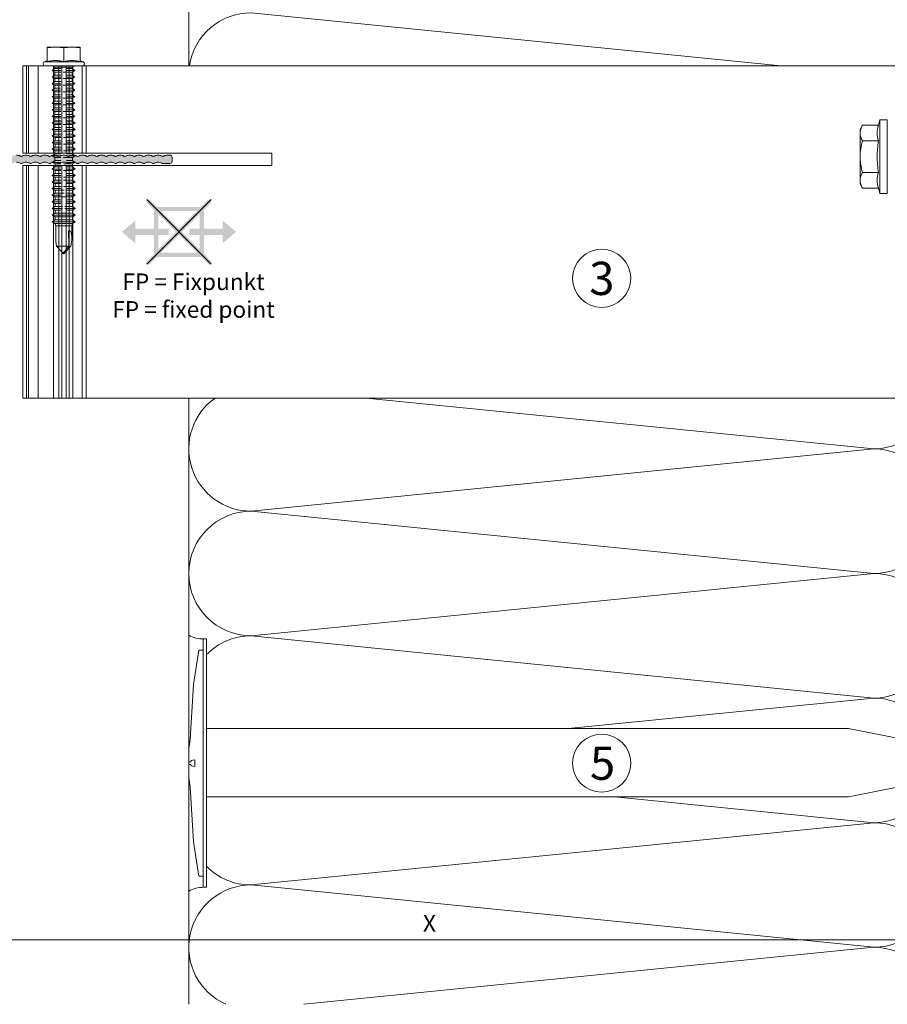
# Model space of a CAD drawing. Units: millimetres. Extents: x 1438 to 5345, y 1332 to 3989.
# Drawn here: x 1656 to 1865, y 1762 to 1999 of the extents above; entities that cross this region are included whole.
import ezdxf

# ---------------------------------------------------------------- set-up
doc = ezdxf.new("R2010")
doc.units = ezdxf.units.MM
doc.layers.add('70%', color=7, linetype='Continuous', transparency=0.7)
for name, color, linetype, lineweight in [('Bemaßung', 250, 'Continuous', 13), ('Fixpunkt', 1, 'Continuous', 13), ('Schmale Volllinie', 7, 'Continuous', 13), ('Schmale Volllinie_Grau', 252, 'Continuous', 13), ('Schmale Volllinie_Rot', 1, 'Continuous', 13), ('Text', 7, 'Continuous', 13)]:
    doc.layers.add(name, color=color, linetype=linetype, lineweight=lineweight)
doc.layers.add('Schraffur blau 80 %', color=5, linetype='Continuous', lineweight=13, transparency=0.65)
doc.styles.get("Standard").update_dxf_attribs({"font": 'arial.ttf'})
doc.dimstyles.new('100%', dxfattribs={"dimtxt": 4, "dimasz": 3, "dimexe": 3, "dimexo": 3, "dimgap": 2, "dimtad": 1, "dimdec": 0, "dimzin": 0, "dimdsep": 46, "dimtxsty": 'Standard', "dimblk": 'OBLIQUE', "dimcen": 0.09, "dimdle": 3, "dimclrd": 256, "dimclre": 256, "dimclrt": 256, "dimadec": 0, "dimazin": 0, "dimtfac": 1, "dimtdec": 0, "dimtofl": 0, "dimtmove": 0, "dimatfit": 3, "dimfxl": 3, "dimfxlon": 1, "dimtolj": 1, "dimtzin": 0, "dimlwd": -1, "dimlwe": -1, "dimarcsym": 0})

# ---------------------------------------------------------------- blocks, each defined once
blk = doc.blocks.new('Befestigung WD')
at = {"layer": 'Schmale Volllinie_Rot'}
for p, q in [((-155.41, -21.8), (-155.41, 37.99)), ((-155.41, 37.99), (-154.66, 37.99)), ((-154.65, -21.8), (-154.66, 37.99)), ((-156.47, 35.29), (-157.75, 27.06)), ((-156.47, 35.29), (-155.41, 35.29)), ((-157.75, 27.06), (-158.61, 13.81)), ((0, 16.4), (-154.65, 16.4)), ((21.09, 12.3), (0, 16.4)), ((-158.61, 13.81), (-158.91, 11.59)), ((-158.91, 4.6), (-158.91, 11.59)), ((-158.41, 8.43), (-158.91, 8.43)), ((-158.41, 7.76), (-158.91, 7.76)), ((-158.36, 8.64), (-158.41, 8.53)), ((-158.41, 8.53), (-158.41, 8.43)), ((-158.41, 7.66), (-158.41, 7.76)), ((-158.36, 7.55), (-158.41, 7.66)), ((-158.22, 8.73), (-158.36, 8.64)), ((-158.22, 7.46), (-158.36, 7.55)), ((-157.95, 8.79), (-158.22, 8.73)), ((-157.95, 7.4), (-158.22, 7.46)), ((-157.41, 8.91), (-157.95, 8.79)), ((-157.41, 7.28), (-157.95, 7.4)), ((-157.41, 7.28), (-157.41, 8.91)), ((-158.61, 2.38), (-158.91, 4.6)), ((-157.75, -10.87), (-158.61, 2.38)), ((21.09, 4.1), (0, 0)), ((0, 0), (-154.65, 0)), ((-156.47, -19.1), (-157.75, -10.87)), ((-156.47, -19.1), (-155.41, -19.1)), ((-155.41, -21.8), (-154.65, -21.8))]:
    blk.add_line(p, q, dxfattribs=at)
for centre, start, end in [((-155.53, 44.73), 239.8998, 271.0017), ((-155.53, -28.54), 88.9983, 120.1002)]:
    blk.add_arc(centre, 6.74, start, end, dxfattribs=at)
blk = doc.blocks.new('_Oblique')
at = {"color": 0, "linetype": 'ByBlock', "lineweight": -2}
blk.add_line((-0.5, -0.5), (0.5, 0.5), dxfattribs=at)
blk = doc.blocks.new('*D70')
at = {"layer": 'Bemaßung', "transparency": 16777216}
for p, q in [((1632.26, 1774.86), (1632.26, 1780.86)), ((1876.3, 1774.86), (1876.3, 1780.86)), ((1629.26, 1777.86), (1879.3, 1777.86))]:
    blk.add_line(p, q, dxfattribs=at)
at = {"layer": 'Defpoints', "color": 0, "transparency": 16777216}
for p in [(1876.3, 1777.86), (1632.26, 1762.36), (1876.3, 1762.36)]:
    blk.add_point(p, dxfattribs=at)
at = {"layer": 'Bemaßung', "transparency": 16777216, "xscale": 3, "yscale": 3, "zscale": 3, "rotation": 180}
blk.add_blockref('_Oblique', (1632.26, 1777.86), dxfattribs=at)
at = {"layer": 'Bemaßung', "transparency": 16777216, "xscale": 3, "yscale": 3, "zscale": 3}
blk.add_blockref('_Oblique', (1876.3, 1777.86), dxfattribs=at)
at = {"layer": 'Bemaßung', "transparency": 16777216, "insert": (1754.28, 1781.86), "char_height": 4, "attachment_point": 5}
blk.add_mtext('\\A1;X', dxfattribs=at)
blk = doc.blocks.new('HRD')
at = {"layer": 'Schmale Volllinie_Rot'}
for p, q in [((4.6, 4.83), (4.27, 3.58)), ((6.42, 4.83), (4.6, 4.83)), ((4.6, -4), (4.6, 4.83)), ((6.42, -4), (6.42, 4.83)), ((0.44, 3.58), (-0.14, 2.56)), ((-0.14, 1.68), (-0.14, 2.56)), ((0.44, 3.58), (4.27, 3.58)), ((6.42, 4.63), (6.42, -4)), ((-0.14, -4), (-0.14, 1.68)), ((0.44, -0.21), (4.27, -0.21)), ((6.42, -4), (6.42, -0.06)), ((-0.14, -9.68), (-0.14, -4)), ((4.6, -12.83), (4.6, -4)), ((6.42, -4), (6.42, -12.63)), ((6.42, -12.83), (6.42, -4)), ((6.42, -7.93), (6.42, -4)), ((0.44, -7.79), (4.27, -7.79)), ((-0.14, -10.56), (-0.14, -9.68)), ((-0.14, -10.56), (0.44, -11.57)), ((0.44, -11.57), (4.27, -11.57)), ((4.27, -11.57), (4.6, -12.83)), ((4.6, -12.83), (6.42, -12.83))]:
    blk.add_line(p, q, dxfattribs=at)
for points, knots in [([(-0.14, 1.68), (-0.14, 1.84), (-0.13, 2.01), (-0.07, 2.33), (-0.03, 2.48), (0.12, 2.96), (0.27, 3.27), (0.44, 3.58)], [0, 0, 0, 0, 0.25, 0.25, 0.5, 0.5, 1, 1, 1, 1]), ([(0.44, -0.21), (0.27, 0.1), (0.12, 0.41), (-0.09, 1.04), (-0.14, 1.36), (-0.14, 1.68)], [0, 0, 0, 0, 0.5, 0.5, 1, 1, 1, 1]), ([(-0.14, -4), (-0.14, -3.36), (-0.09, -2.72), (0.12, -1.46), (0.27, -0.83), (0.44, -0.21)], [0, 0, 0, 0, 0.5, 0.5, 1, 1, 1, 1]), ([(4.27, -7.79), (4.1, -6.53), (3.99, -5.27), (3.99, -3.37), (4.02, -2.74), (4.11, -1.47), (4.18, -0.84), (4.27, -0.21)], [0, 0, 0, 0, 0.5, 0.5, 0.75, 0.75, 1, 1, 1, 1]), ([(0.44, -7.79), (0.27, -7.17), (0.12, -6.55), (-0.03, -5.6), (-0.07, -5.29), (-0.13, -4.64), (-0.14, -4.32), (-0.14, -4)], [0, 0, 0, 0, 0.5, 0.5, 0.75, 0.75, 1, 1, 1, 1]), ([(-0.14, -9.68), (-0.14, -9.52), (-0.13, -9.36), (-0.07, -9.04), (-0.03, -8.88), (0.12, -8.41), (0.27, -8.09), (0.44, -7.79)], [0, 0, 0, 0, 0.25, 0.25, 0.5, 0.5, 1, 1, 1, 1]), ([(0.44, -11.57), (0.27, -11.26), (0.12, -10.95), (-0.09, -10.32), (-0.14, -10), (-0.14, -9.68)], [0, 0, 0, 0, 0.5, 0.5, 1, 1, 1, 1])]:
    blk.add_open_spline(points, degree=3, knots=knots, dxfattribs=at)
for points in [[(4.27, -0.21), (4.1, 0.42), (3.89, 1.68), (4.1, 2.95), (4.27, 3.58)], [(4.27, -11.57), (4.1, -10.94), (3.89, -9.68), (4.1, -8.42), (4.27, -7.79)]]:
    blk.add_open_spline(points, degree=3, dxfattribs=at)
blk = doc.blocks.new('S_MD03 SS 5_5x50')
at = {"layer": 'Schmale Volllinie'}
for p, q in [((-3.98, -3.48), (-3.98, 0)), ((3.98, 0), (-3.98, 0)), ((-1.99, 0), (-2.26, 0)), ((-1.72, 0), (-1.99, 0)), ((1.99, 0), (1.72, 0)), ((2.26, 0), (1.99, 0)), ((3.98, -3.48), (3.98, 0)), ((-3.67, -0.09), (-3.98, -0.13)), ((-3.38, -0.06), (-3.67, -0.09)), ((-3.09, -0.04), (-3.38, -0.06)), ((-2.81, -0.02), (-3.09, -0.04)), ((-2.54, -0.01), (-2.81, -0.02)), ((-2.26, 0), (-2.54, -0.01)), ((-1.44, -0.01), (-1.72, 0)), ((-1.17, -0.02), (-1.44, -0.01)), ((-0.89, -0.04), (-1.17, -0.02)), ((-0.6, -0.06), (-0.89, -0.04)), ((-0.31, -0.09), (-0.6, -0.06)), ((0, -0.13), (-0.31, -0.09)), ((0.31, -0.09), (0, -0.13)), ((0, -3.48), (0, -0.13)), ((0.6, -0.06), (0.31, -0.09)), ((0.89, -0.04), (0.6, -0.06)), ((1.17, -0.02), (0.89, -0.04)), ((1.44, -0.01), (1.17, -0.02)), ((1.72, 0), (1.44, -0.01)), ((2.54, -0.01), (2.26, 0)), ((2.81, -0.02), (2.54, -0.01)), ((3.09, -0.04), (2.81, -0.02)), ((3.38, -0.06), (3.09, -0.04)), ((3.67, -0.09), (3.38, -0.06)), ((3.98, -0.13), (3.67, -0.09)), ((-3.98, -3.18), (-4.65, -3.51)), ((4.65, -3.51), (-4.65, -3.51)), ((4.48, -4.48), (-4.48, -4.48)), ((-3.96, -3.48), (-3.98, -3.48)), ((-3.56, -3.38), (-3.96, -3.48)), ((-3.19, -3.3), (-3.56, -3.38)), ((-2.84, -3.24), (-3.19, -3.3)), ((-2.49, -3.21), (-2.84, -3.24)), ((-2.11, -4.8), (-2.71, -4.48)), ((-2.16, -3.19), (-2.49, -3.21)), ((-1.82, -3.19), (-2.16, -3.19)), ((-1.49, -3.21), (-1.82, -3.19)), ((-1.14, -3.24), (-1.49, -3.21)), ((-0.79, -3.3), (-1.14, -3.24)), ((-0.41, -3.38), (-0.79, -3.3)), ((-0.02, -3.48), (-0.41, -3.38)), ((0, -3.48), (-0.02, -3.48)), ((0.02, -3.48), (0, -3.48)), ((0.41, -3.38), (0.02, -3.48)), ((0.79, -3.3), (0.41, -3.38)), ((1.14, -3.24), (0.79, -3.3)), ((1.49, -3.21), (1.14, -3.24)), ((1.82, -3.19), (1.49, -3.21)), ((2.16, -3.19), (1.82, -3.19)), ((2.71, -4.48), (2.11, -4.8)), ((2.49, -3.21), (2.16, -3.19)), ((2.84, -3.24), (2.49, -3.21)), ((3.19, -3.3), (2.84, -3.24)), ((3.56, -3.38), (3.19, -3.3)), ((3.96, -3.48), (3.56, -3.38)), ((3.98, -3.48), (3.96, -3.48)), ((4.65, -3.51), (3.98, -3.18)), ((-2.14, -5.12), (-2.79, -5.62)), ((-2.14, -5.97), (-2.79, -5.62)), ((-0.72, -5.62), (-2.79, -5.62)), ((-2.14, -6.7), (-2.78, -7.2)), ((-2.14, -5.12), (-2.14, -4.79)), ((-2.14, -5.12), (-2.14, -5.12)), ((-0.72, -5.12), (-2.14, -5.12)), ((-0.72, -5.12), (-2.14, -5.12)), ((-2.14, -5.97), (-2.14, -5.97)), ((-0.72, -5.97), (-2.14, -5.97)), ((-2.13, -6.7), (-2.14, -6.7)), ((-0.72, -6.7), (-2.14, -6.7)), ((-2.13, -6.7), (-2.13, -5.97)), ((-0.72, -6.7), (-2.13, -6.7)), ((2.11, -4.8), (-2.11, -4.8)), ((2.07, -5.97), (-0.12, -5.97)), ((2.07, -5.12), (0.64, -5.12)), ((2.06, -5.12), (0.64, -5.12)), ((2.71, -5.62), (0.64, -5.62)), ((2.07, -6.7), (0.65, -6.7)), ((2.07, -6.7), (0.65, -6.7)), ((2.06, -5.12), (2.06, -4.8)), ((2.07, -5.12), (2.06, -5.12)), ((2.71, -5.62), (2.07, -5.12)), ((2.71, -5.62), (2.07, -5.97)), ((2.07, -6.7), (2.07, -5.97)), ((2.71, -7.2), (2.07, -6.7)), ((2.07, -6.7), (2.07, -6.7)), ((-2.14, -7.55), (-2.78, -7.2)), ((-0.72, -7.2), (-2.78, -7.2)), ((-2.14, -8.28), (-2.78, -8.78)), ((-2.14, -9.13), (-2.78, -8.78)), ((-0.72, -8.78), (-2.78, -8.78)), ((-2.16, -9.86), (-2.16, -9.13)), ((-2.13, -7.55), (-2.14, -7.55)), ((-0.72, -7.55), (-2.14, -7.55)), ((-2.13, -8.28), (-2.14, -8.28)), ((-0.72, -8.28), (-2.14, -8.28)), ((-2.13, -9.13), (-2.14, -9.13)), ((-0.72, -9.13), (-2.14, -9.13)), ((-2.13, -8.28), (-2.13, -7.55)), ((-0.72, -8.28), (-2.13, -8.28)), ((2.07, -7.55), (-0.11, -7.55)), ((2.07, -9.13), (-0.11, -9.13)), ((2.71, -7.2), (0.65, -7.2)), ((2.07, -8.28), (0.65, -8.28)), ((2.07, -8.28), (0.65, -8.28)), ((2.71, -8.78), (0.65, -8.78)), ((2.03, -9.86), (2.03, -9.13)), ((2.71, -7.2), (2.07, -7.55)), ((2.07, -8.28), (2.07, -7.55)), ((2.71, -8.78), (2.07, -8.28)), ((2.07, -8.28), (2.07, -8.28)), ((2.71, -8.78), (2.07, -9.13)), ((-2.17, -9.86), (-2.81, -10.36)), ((-2.17, -10.71), (-2.81, -10.36)), ((-0.75, -10.36), (-2.81, -10.36)), ((-2.16, -11.44), (-2.8, -11.94)), ((-2.16, -9.86), (-2.17, -9.86)), ((-0.75, -9.86), (-2.17, -9.86)), ((-2.16, -10.71), (-2.17, -10.71)), ((-0.75, -10.71), (-2.17, -10.71)), ((-0.75, -9.86), (-2.16, -9.86)), ((-2.15, -11.44), (-2.16, -11.44)), ((-0.74, -11.44), (-2.16, -11.44)), ((-2.15, -11.44), (-2.15, -10.71)), ((-0.74, -11.44), (-2.15, -11.44)), ((2.04, -10.71), (-0.14, -10.71)), ((2.04, -9.86), (0.62, -9.86)), ((2.03, -9.86), (0.62, -9.86)), ((2.68, -10.36), (0.62, -10.36)), ((2.05, -11.44), (0.63, -11.44)), ((2.04, -11.44), (0.63, -11.44)), ((2.04, -9.86), (2.03, -9.86)), ((2.68, -10.36), (2.04, -9.86)), ((2.68, -10.36), (2.04, -10.71)), ((2.04, -11.44), (2.04, -10.71)), ((2.05, -11.44), (2.04, -11.44)), ((2.69, -11.94), (2.05, -11.44)), ((-2.16, -12.29), (-2.8, -11.94)), ((-0.74, -11.94), (-2.8, -11.94)), ((-2.15, -13.02), (-2.79, -13.52)), ((-2.15, -13.87), (-2.79, -13.52)), ((-0.73, -13.52), (-2.79, -13.52)), ((-2.15, -12.29), (-2.16, -12.29)), ((-0.74, -12.29), (-2.16, -12.29)), ((-2.14, -13.02), (-2.15, -13.02)), ((-0.73, -13.02), (-2.15, -13.02)), ((-2.14, -13.87), (-2.15, -13.87)), ((-0.73, -13.87), (-2.15, -13.87)), ((-2.14, -13.02), (-2.14, -12.29)), ((-0.73, -13.02), (-2.14, -13.02)), ((-2.14, -14.6), (-2.14, -13.87)), ((2.05, -12.29), (-0.13, -12.29)), ((2.06, -13.87), (-0.12, -13.87)), ((2.69, -11.94), (0.63, -11.94)), ((2.06, -13.02), (0.64, -13.02)), ((2.05, -13.02), (0.64, -13.02)), ((2.7, -13.52), (0.64, -13.52)), ((2.69, -11.94), (2.05, -12.29)), ((2.05, -13.02), (2.05, -12.29)), ((2.06, -13.02), (2.05, -13.02)), ((2.7, -13.52), (2.06, -13.02)), ((2.7, -13.52), (2.06, -13.87)), ((2.06, -14.6), (2.06, -13.87)), ((-2.14, -14.61), (-2.79, -15.1)), ((-2.14, -15.45), (-2.79, -15.1)), ((-0.72, -15.1), (-2.79, -15.1)), ((-2.14, -16.19), (-2.78, -16.68)), ((-2.14, -14.6), (-2.14, -14.61)), ((-0.72, -14.6), (-2.14, -14.6)), ((-0.72, -14.61), (-2.14, -14.61)), ((-2.14, -15.45), (-2.14, -15.45)), ((-0.72, -15.45), (-2.14, -15.45)), ((-2.13, -16.18), (-2.14, -16.19)), ((-0.72, -16.19), (-2.14, -16.19)), ((-2.13, -16.18), (-2.13, -15.45)), ((-0.72, -16.18), (-2.13, -16.18)), ((2.07, -15.45), (-0.12, -15.45)), ((2.06, -14.6), (0.64, -14.6)), ((2.07, -14.61), (0.64, -14.61)), ((2.71, -15.1), (0.64, -15.1)), ((2.07, -16.18), (0.65, -16.18)), ((2.07, -16.19), (0.65, -16.19)), ((2.07, -14.61), (2.06, -14.6)), ((2.71, -15.1), (2.07, -14.61)), ((2.71, -15.1), (2.07, -15.45)), ((2.07, -16.18), (2.07, -15.45)), ((2.07, -16.19), (2.07, -16.18)), ((2.71, -16.68), (2.07, -16.19)), ((-2.14, -17.03), (-2.78, -16.68)), ((-0.72, -16.68), (-2.78, -16.68)), ((-2.13, -17.77), (-2.77, -18.26)), ((-2.13, -18.61), (-2.77, -18.26)), ((-0.71, -18.26), (-2.77, -18.26)), ((-2.13, -17.03), (-2.14, -17.03)), ((-0.72, -17.03), (-2.14, -17.03)), ((-2.12, -17.76), (-2.13, -17.77)), ((-0.71, -17.77), (-2.13, -17.77)), ((-2.12, -18.61), (-2.13, -18.61)), ((-0.71, -18.61), (-2.13, -18.61)), ((-2.12, -17.76), (-2.12, -17.03)), ((-0.71, -17.76), (-2.12, -17.76)), ((-2.11, -19.34), (-2.11, -18.61)), ((2.07, -17.03), (-0.11, -17.03)), ((2.08, -18.61), (-0.1, -18.61)), ((2.71, -16.68), (0.65, -16.68)), ((2.07, -17.76), (0.66, -17.76)), ((2.08, -17.77), (0.66, -17.77)), ((2.72, -18.26), (0.66, -18.26)), ((2.71, -16.68), (2.07, -17.03)), ((2.07, -17.76), (2.07, -17.03)), ((2.08, -17.77), (2.07, -17.76)), ((2.72, -18.26), (2.08, -17.77)), ((2.72, -18.26), (2.08, -18.61)), ((2.08, -19.34), (2.08, -18.61)), ((-2.12, -19.35), (-2.76, -19.84)), ((-2.12, -20.19), (-2.76, -19.84)), ((-0.7, -19.84), (-2.76, -19.84)), ((-2.11, -20.93), (-2.75, -21.42)), ((-2.11, -19.34), (-2.12, -19.35)), ((-0.7, -19.35), (-2.12, -19.35)), ((-2.11, -20.19), (-2.12, -20.19)), ((-0.7, -20.19), (-2.12, -20.19)), ((-0.7, -19.34), (-2.11, -19.34)), ((-2.11, -20.92), (-2.11, -20.19)), ((-2.11, -20.92), (-2.11, -20.93)), ((-0.69, -20.92), (-2.11, -20.92)), ((-0.69, -20.93), (-2.11, -20.93)), ((2.09, -20.19), (-0.09, -20.19)), ((2.08, -19.34), (0.67, -19.34)), ((2.09, -19.35), (0.67, -19.35)), ((2.73, -19.84), (0.67, -19.84)), ((2.09, -20.92), (0.68, -20.92)), ((2.1, -20.93), (0.68, -20.93)), ((2.09, -19.35), (2.08, -19.34)), ((2.73, -19.84), (2.09, -19.35)), ((2.73, -19.84), (2.09, -20.19)), ((2.09, -20.92), (2.09, -20.19)), ((2.1, -20.93), (2.09, -20.92)), ((2.74, -21.42), (2.1, -20.93)), ((-2.11, -21.77), (-2.75, -21.42)), ((-0.69, -21.42), (-2.75, -21.42)), ((-2.11, -22.51), (-2.75, -23)), ((-2.11, -23.35), (-2.75, -23)), ((-0.68, -23), (-2.75, -23)), ((-2.11, -21.77), (-2.11, -21.77)), ((-0.69, -21.77), (-2.11, -21.77)), ((-2.1, -22.5), (-2.11, -22.51)), ((-0.68, -22.51), (-2.11, -22.51)), ((-2.1, -23.35), (-2.11, -23.35)), ((-0.68, -23.35), (-2.11, -23.35)), ((-2.1, -22.5), (-2.1, -21.77)), ((-0.68, -22.5), (-2.1, -22.5)), ((-2.1, -24.08), (-2.1, -23.35)), ((2.1, -21.77), (-0.08, -21.77)), ((2.11, -23.35), (-0.08, -23.35)), ((2.74, -21.42), (0.68, -21.42)), ((2.1, -22.5), (0.68, -22.5)), ((2.11, -22.51), (0.68, -22.51)), ((2.75, -23), (0.68, -23)), ((2.74, -21.42), (2.1, -21.77)), ((2.1, -22.5), (2.1, -21.77)), ((2.11, -22.51), (2.1, -22.5)), ((2.1, -24.08), (2.1, -23.35)), ((2.75, -23), (2.11, -22.51)), ((2.75, -23), (2.11, -23.35)), ((-2.12, -25.67), (-2.76, -26.16)), ((-2.11, -24.09), (-2.75, -24.58)), ((-2.11, -24.93), (-2.75, -24.58)), ((-0.68, -24.58), (-2.75, -24.58)), ((-2.11, -25.67), (-2.12, -25.67)), ((-0.7, -25.67), (-2.12, -25.67)), ((-2.1, -24.08), (-2.11, -24.09)), ((-0.68, -24.09), (-2.11, -24.09)), ((-2.11, -25.67), (-2.11, -24.93)), ((-2.1, -24.93), (-2.11, -24.93)), ((-0.68, -24.93), (-2.11, -24.93)), ((-0.7, -25.67), (-2.11, -25.67)), ((-0.68, -24.08), (-2.1, -24.08)), ((2.11, -24.93), (-0.08, -24.93)), ((2.09, -25.67), (0.67, -25.67)), ((2.08, -25.67), (0.67, -25.67)), ((2.1, -24.08), (0.68, -24.08)), ((2.11, -24.09), (0.68, -24.09)), ((2.75, -24.58), (0.68, -24.58)), ((2.08, -25.67), (2.08, -24.93)), ((2.09, -25.67), (2.08, -25.67)), ((2.73, -26.16), (2.09, -25.67)), ((2.11, -24.09), (2.1, -24.08)), ((2.75, -24.58), (2.11, -24.09)), ((2.75, -24.58), (2.11, -24.93)), ((-2.12, -26.51), (-2.76, -26.16)), ((-0.7, -26.16), (-2.76, -26.16)), ((-2.11, -27.25), (-2.75, -27.74)), ((-2.11, -28.09), (-2.75, -27.74)), ((-0.69, -27.74), (-2.75, -27.74)), ((-2.11, -26.51), (-2.12, -26.51)), ((-0.7, -26.51), (-2.12, -26.51)), ((-2.11, -27.25), (-2.11, -26.51)), ((-2.11, -27.25), (-2.11, -27.25)), ((-0.69, -27.25), (-2.11, -27.25)), ((-0.69, -27.25), (-2.11, -27.25)), ((-2.11, -28.09), (-2.11, -28.09)), ((-0.69, -28.09), (-2.11, -28.09)), ((-2.1, -28.83), (-2.1, -28.09)), ((2.09, -26.51), (-0.09, -26.51)), ((2.1, -28.09), (-0.08, -28.09)), ((2.73, -26.16), (0.67, -26.16)), ((2.1, -27.25), (0.68, -27.25)), ((2.09, -27.25), (0.68, -27.25)), ((2.74, -27.74), (0.68, -27.74)), ((2.73, -26.16), (2.09, -26.51)), ((2.09, -27.25), (2.09, -26.51)), ((2.1, -27.25), (2.09, -27.25)), ((2.74, -27.74), (2.1, -27.25)), ((2.74, -27.74), (2.1, -28.09)), ((2.1, -28.83), (2.1, -28.09)), ((-2.11, -28.83), (-2.75, -29.32)), ((-2.11, -29.67), (-2.75, -29.32)), ((-0.68, -29.32), (-2.75, -29.32)), ((-2.11, -30.41), (-2.75, -30.91)), ((-2.1, -28.83), (-2.11, -28.83)), ((-0.68, -28.83), (-2.11, -28.83)), ((-2.1, -29.67), (-2.11, -29.67)), ((-0.68, -29.67), (-2.11, -29.67)), ((-2.1, -30.41), (-2.11, -30.41)), ((-0.68, -30.41), (-2.11, -30.41)), ((-0.68, -28.83), (-2.1, -28.83)), ((-2.1, -30.41), (-2.1, -29.67)), ((-0.68, -30.41), (-2.1, -30.41)), ((2.11, -29.67), (-0.08, -29.67)), ((2.11, -28.83), (0.68, -28.83)), ((2.1, -28.83), (0.68, -28.83)), ((2.75, -29.32), (0.68, -29.32)), ((2.11, -30.41), (0.68, -30.41)), ((2.1, -30.41), (0.68, -30.41)), ((2.11, -28.83), (2.1, -28.83)), ((2.1, -30.41), (2.1, -29.67)), ((2.11, -30.41), (2.1, -30.41)), ((2.75, -29.32), (2.11, -28.83)), ((2.75, -29.32), (2.11, -29.67)), ((2.75, -30.91), (2.11, -30.41)), ((-2.11, -31.25), (-2.75, -30.91)), ((-0.68, -30.91), (-2.75, -30.91)), ((-2.11, -31.99), (-2.75, -32.49)), ((-2.11, -32.83), (-2.75, -32.49)), ((-0.68, -32.49), (-2.75, -32.49)), ((-2.1, -31.25), (-2.11, -31.25)), ((-0.68, -31.25), (-2.11, -31.25)), ((-2.1, -31.99), (-2.11, -31.99)), ((-0.68, -31.99), (-2.11, -31.99)), ((-2.1, -32.83), (-2.11, -32.83)), ((-0.68, -32.83), (-2.11, -32.83)), ((-2.1, -31.99), (-2.1, -31.25)), ((-0.68, -31.99), (-2.1, -31.99)), ((-2.1, -33.56), (-2.1, -32.83)), ((2.11, -31.25), (-0.08, -31.25)), ((2.11, -31.99), (-0.08, -31.99)), ((2.1, -31.99), (-0.08, -31.99)), ((2.75, -30.91), (0.68, -30.91)), ((2.75, -32.49), (0.68, -32.49)), ((2.11, -32.83), (0.68, -32.83)), ((2.1, -31.99), (2.1, -31.25)), ((2.11, -31.99), (2.1, -31.99)), ((2.1, -33.56), (2.1, -32.83)), ((2.75, -30.91), (2.11, -31.25)), ((2.75, -32.49), (2.11, -31.99)), ((2.75, -32.49), (2.11, -32.83)), ((-2.11, -33.56), (-2.75, -34.05)), ((-2.11, -34.4), (-2.75, -34.05)), ((-0.68, -34.05), (-2.75, -34.05)), ((-2.11, -35.14), (-2.75, -35.63)), ((-2.1, -33.56), (-2.11, -33.56)), ((-0.68, -33.56), (-2.11, -33.56)), ((-2.1, -34.4), (-2.11, -34.4)), ((0.08, -34.4), (-2.11, -34.4)), ((-2.1, -35.14), (-2.11, -35.14)), ((0.08, -35.14), (-2.11, -35.14)), ((-0.68, -33.56), (-2.1, -33.56)), ((-2.1, -35.14), (-2.1, -34.4)), ((0.08, -35.14), (-2.1, -35.14)), ((2.11, -33.56), (-0.08, -33.56)), ((2.1, -33.56), (-0.08, -33.56)), ((2.75, -34.05), (0.68, -34.05)), ((2.11, -34.4), (0.68, -34.4)), ((2.11, -35.14), (0.68, -35.14)), ((2.1, -35.14), (0.68, -35.14)), ((2.11, -33.56), (2.1, -33.56)), ((2.1, -35.14), (2.1, -34.4)), ((2.11, -35.14), (2.1, -35.14)), ((2.75, -34.05), (2.11, -33.56)), ((2.75, -34.05), (2.11, -34.4)), ((2.75, -35.63), (2.11, -35.14)), ((-2.11, -35.98), (-2.75, -35.63)), ((-0.68, -35.63), (-2.75, -35.63)), ((-2.11, -36.75), (-2.75, -37.25)), ((-2.11, -37.59), (-2.75, -37.25)), ((-0.68, -37.25), (-2.75, -37.25)), ((2.11, -35.98), (-2.11, -35.98)), ((-2.1, -36.75), (-2.11, -36.75)), ((-0.68, -36.75), (-2.11, -36.75)), ((-0.68, -37.59), (-2.11, -37.59)), ((-2.1, -37.59), (-2.11, -37.59)), ((-2.1, -36.75), (-2.1, -35.98)), ((-0.68, -36.75), (-2.1, -36.75)), ((-2.1, -38.36), (-2.1, -37.59)), ((2.75, -35.63), (0.68, -35.63)), ((2.11, -36.75), (0.68, -36.75)), ((2.1, -36.75), (0.68, -36.75)), ((2.75, -37.25), (0.68, -37.25)), ((2.11, -37.59), (0.68, -37.59)), ((2.1, -36.75), (2.1, -35.98)), ((2.11, -36.75), (2.1, -36.75)), ((2.1, -38.36), (2.1, -37.59)), ((2.75, -35.63), (2.11, -35.98)), ((2.75, -37.25), (2.11, -36.75)), ((2.75, -37.25), (2.11, -37.59)), ((-2.11, -38.36), (-2.75, -38.86)), ((-2.11, -39.2), (-2.75, -38.86)), ((-0.32, -38.86), (-2.75, -38.86)), ((-2.11, -39.98), (-2.75, -40.47)), ((-2.1, -38.36), (-2.11, -38.36)), ((-0.32, -38.36), (-2.11, -38.36)), ((-0.68, -39.2), (-2.11, -39.2)), ((-2.1, -39.2), (-2.11, -39.2)), ((-2.1, -39.97), (-2.11, -39.98)), ((2.11, -39.98), (-2.11, -39.98)), ((-0.32, -38.36), (-2.1, -38.36)), ((-2.1, -39.97), (-2.1, -39.2)), ((2.1, -39.97), (-2.1, -39.97)), ((2.11, -38.36), (0.3, -38.36)), ((2.1, -38.36), (0.3, -38.36)), ((2.75, -38.86), (0.3, -38.86)), ((2.11, -39.2), (0.68, -39.2)), ((2.11, -38.36), (2.1, -38.36)), ((2.1, -39.97), (2.1, -39.2)), ((2.11, -39.98), (2.1, -39.97)), ((2.75, -38.86), (2.11, -38.36)), ((2.75, -38.86), (2.11, -39.2)), ((2.75, -40.47), (2.11, -39.98)), ((-2.11, -40.82), (-2.75, -40.47)), ((2.75, -40.47), (-2.75, -40.47)), ((-2.11, -41.56), (-2.75, -42.05)), ((-2.11, -42.4), (-2.75, -42.05)), ((2.75, -42.05), (-2.75, -42.05)), ((2.11, -40.82), (-2.11, -40.82)), ((-2.1, -41.55), (-2.11, -41.56)), ((2.11, -41.56), (-2.11, -41.56)), ((2.11, -42.4), (-2.11, -42.4)), ((-2.1, -41.55), (-2.1, -40.82)), ((2.1, -41.55), (-2.1, -41.55)), ((-2.1, -42.43), (-2.1, -42.4)), ((-1.93, -43.02), (-2.1, -42.43)), ((2.1, -42.43), (-2.1, -42.43)), ((2.1, -42.43), (1.93, -43.02)), ((2.1, -41.55), (2.1, -40.82)), ((2.11, -41.56), (2.1, -41.55)), ((2.1, -42.43), (2.1, -42.4)), ((2.75, -40.47), (2.11, -40.82)), ((2.75, -42.05), (2.11, -41.56)), ((2.75, -42.05), (2.11, -42.4)), ((-1.93, -43.02), (-1.94, -45.79)), ((1.93, -43.02), (-1.93, -43.02)), ((1.19, -47.87), (1.18, -44.21)), ((1.94, -45.79), (1.93, -43.02)), ((-0.37, -49.34), (-1.75, -47.87)), ((1.19, -47.87), (-1.75, -47.87)), ((-0.18, -49.55), (-0.37, -49.34)), ((-0.1, -49.63), (-0.18, -49.55)), ((-0.1, -49.48), (-0.11, -49.48)), ((-0.07, -49.58), (-0.11, -49.48)), ((-0.08, -49.46), (-0.1, -49.48)), ((-0.06, -49.67), (-0.1, -49.63)), ((-0.05, -49.45), (-0.08, -49.46)), ((-0.05, -49.64), (-0.07, -49.58)), ((-0.03, -49.7), (-0.06, -49.67)), ((-0.03, -49.43), (-0.05, -49.45)), ((-0.03, -49.67), (-0.05, -49.64)), ((0, -49.4), (-0.03, -49.43)), ((-0.02, -49.69), (-0.03, -49.67)), ((-0.02, -49.72), (-0.03, -49.7)), ((-0.01, -49.71), (-0.02, -49.69)), ((0, -49.73), (-0.02, -49.72)), ((-0.01, -49.72), (-0.01, -49.71)), ((0, -49.73), (-0.01, -49.72)), ((0.02, -49.38), (0, -49.4)), ((0.02, -49.72), (0, -49.73)), ((0, -49.73), (0, -49.73)), ((0.06, -49.34), (0.02, -49.38)), ((0.03, -49.7), (0.02, -49.72)), ((0.06, -49.67), (0.03, -49.7)), ((0.1, -49.29), (0.06, -49.34)), ((0.1, -49.63), (0.06, -49.67)), ((0.15, -49.24), (0.1, -49.29)), ((0.18, -49.55), (0.1, -49.63)), ((0.21, -49.16), (0.15, -49.24)), ((0.37, -49.34), (0.18, -49.55)), ((0.29, -49.07), (0.21, -49.16)), ((0.39, -48.93), (0.29, -49.07)), ((1.75, -47.87), (0.37, -49.34)), ((0.54, -48.73), (0.39, -48.93)), ((0.77, -48.43), (0.54, -48.73)), ((1.19, -47.87), (0.77, -48.43))]:
    blk.add_line(p, q, dxfattribs=at)
for centre, start, end in [((-4.48, -3.98), 110, 270), ((4.48, -3.98), 270, 70)]:
    blk.add_arc(centre, 0.497, start, end, dxfattribs=at)
for centre, major_axis, start_param, end_param in [((-0.01, -49.76), (-1.46, -5.58), 1.975023, 3.32996), ((0.01, -49.76), (-1.46, 5.58), 0.721901, 1.16657)]:
    blk.add_ellipse(centre, major_axis=major_axis, ratio=0.231124, start_param=start_param, end_param=end_param, dxfattribs=at)
blk = doc.blocks.new('FOX-H 220 11_Ansicht mit Dübel')
at = {"layer": 'Schmale Volllinie'}
for p, q in [((-220.37, -5.69), (-220.37, -26.69)), ((-220.37, -5.69), (-5.39, -5.69)), ((-220.37, -26.69), (-160.37, -26.69)), ((-160.37, -26.69), (-160.37, -29.68)), ((-220.37, -29.68), (-220.37, -85.69)), ((-160.37, -29.68), (-220.37, -29.68)), ((-220.37, -85.69), (-5.39, -85.69))]:
    blk.add_line(p, q, dxfattribs=at)
at = {"layer": 'Schmale Volllinie', "extrusion": (0, 0, -1)}
for p, q in [((-219.49, -5.69), (-219.49, -26.69)), ((-218.99, -5.69), (-218.99, -26.69)), ((-216.64, -5.69), (-216.64, -26.69)), ((-212.94, -5.69), (-212.94, -26.69)), ((-208.35, -5.69), (-208.35, -26.69)), ((-206.07, -5.69), (-206.07, -26.69)), ((-205.11, -5.69), (-205.11, -26.69)), ((-219.49, -29.68), (-219.49, -85.69)), ((-218.99, -29.68), (-218.99, -85.69)), ((-216.64, -29.68), (-216.64, -85.69)), ((-212.94, -29.68), (-212.94, -85.69)), ((-208.35, -29.68), (-208.35, -85.69)), ((-206.07, -29.68), (-206.07, -85.69)), ((-205.11, -29.68), (-205.11, -85.69))]:
    blk.add_line(p, q, dxfattribs=at)
at = {"layer": 'Schmale Volllinie_Grau', "extrusion": (0, 0, -1)}
for p, q in [((-211.73, -5.69), (-211.73, -26.69)), ((-211, -5.69), (-211, -26.69)), ((-209.93, -5.69), (-209.93, -26.69)), ((-209.2, -5.69), (-209.2, -26.69)), ((-211.73, -29.68), (-211.73, -85.69)), ((-211, -29.68), (-211, -85.69)), ((-209.93, -29.68), (-209.93, -85.69)), ((-209.2, -29.68), (-209.2, -85.69))]:
    blk.add_line(p, q, dxfattribs=at)
at = {"layer": '70%'}
blk.add_blockref('HRD', (-18.52, -23.57), dxfattribs=at)
at = {"layer": 'Schmale Volllinie'}
blk.add_blockref('S_MD03 SS 5_5x50', (-210.51, -1.22), dxfattribs=at)
blk = doc.blocks.new('FP H')
at = {"layer": 'Fixpunkt'}
h = blk.add_hatch(color=256, dxfattribs=at)
h.dxf.hatch_style = 1
h.paths.add_polyline_path([(7.78, 7.07), (7.78, 7.78), (7.07, 7.78), (0, 0.71), (-7.07, 7.78), (-7.78, 7.78), (-7.78, 7.07), (-0.71, 0), (-7.78, -7.07), (-7.78, -7.78), (-7.07, -7.78), (0, -0.71), (7.07, -7.78), (7.78, -7.78), (7.78, -7.07), (0.71, 0)])
h = blk.add_hatch(color=256, dxfattribs=at)
h.dxf.hatch_style = 1
h.paths.add_polyline_path([(6, 6), (-6, 6), (-6, -6), (6, -6)])
h.paths.add_polyline_path([(-5, 5), (5, 5), (5, -5), (-5, -5)], flags=16)
h = blk.add_hatch(color=256, dxfattribs=at)
h.dxf.hatch_style = 1
h.paths.add_polyline_path([(-13.75, 0), (-10.5, -2.75), (-10.5, -0.75), (-2.5, -0.75), (-2.5, 0.75), (-10.5, 0.75), (-10.5, 2.75)])
h = blk.add_hatch(color=256, dxfattribs=at)
h.dxf.hatch_style = 1
h.paths.add_polyline_path([(2.5, 0.75), (2.5, -0.75), (10.5, -0.75), (10.5, -2.75), (13.75, 0), (10.5, 2.75), (10.5, 0.75)])
for p, q in [((-7.78, 7.78), (7.78, -7.78)), ((-7.78, -7.78), (7.78, 7.78))]:
    blk.add_line(p, q, dxfattribs=at)
at = {"layer": 'Text', "insert": (3.5, -10), "char_height": 4, "attachment_point": 2}
blk.add_mtext_dynamic_manual_height_columns('\\pt40;FP = Fixpunkt\\PFP = fixed point', width=46.91, gutter_width=12.5, heights=[0], dxfattribs=at)

msp = doc.modelspace()

# ---------------------------------------------------------------- hatches: boundary and pattern name
at = {"layer": 'Schraffur blau 80 %'}
msp.add_hatch(color=256, dxfattribs=at).paths.add_polyline_path([(1668.43, 1966.82, -0.129841), (1669.32, 1966.58, 0.129841), (1669.57, 1966.52, 0.129841), (1669.82, 1966.58, -0.129841), (1670.71, 1966.82, -0.129841), (1671.59, 1966.58, 0.129841), (1671.84, 1966.52, 0.129841), (1672.09, 1966.58, -0.129841), (1672.98, 1966.82, -0.129841), (1673.87, 1966.58, 0.129841), (1674.11, 1966.52, 0.129841), (1674.36, 1966.58, -0.129841), (1675.25, 1966.82, -0.129841), (1676.14, 1966.58, 0.129841), (1676.38, 1966.52, 0.129841), (1676.63, 1966.58, -0.129841), (1677.52, 1966.82, -0.129841), (1678.41, 1966.58, 0.129841), (1678.66, 1966.52, 0.129841), (1678.9, 1966.58, -0.129841), (1679.79, 1966.82, -0.129841), (1680.68, 1966.58, 0.129841), (1680.93, 1966.52, 0.129841), (1681.17, 1966.58, -0.129841), (1682.06, 1966.82, -0.129841), (1682.95, 1966.58, 0.129841), (1683.2, 1966.52, 0.129841), (1683.45, 1966.58, -0.129841), (1684.34, 1966.82, -0.129841), (1685.22, 1966.58, 0.129841), (1685.47, 1966.52, 0.129841), (1685.72, 1966.58, -0.129841), (1686.61, 1966.82, -0.129841), (1687.5, 1966.58, 0.129841), (1687.74, 1966.52, 0.129841), (1687.99, 1966.58, -0.129841), (1688.88, 1966.82, -0.129841), (1689.77, 1966.58, 0.129841), (1690.01, 1966.52, 0.129841), (1690.26, 1966.58, -0.129841), (1691.15, 1966.82), (1691.76, 1966.82, -0.414214), (1692.26, 1966.32), (1692.26, 1965.32, -0.414214), (1691.76, 1964.82), (1690.01, 1964.82, -0.129841), (1689.77, 1964.88, 0.129841), (1688.88, 1965.12, 0.129841), (1687.99, 1964.88, -0.129841), (1687.74, 1964.82, -0.129841), (1687.5, 1964.88, 0.129841), (1686.61, 1965.12, 0.129841), (1685.72, 1964.88, -0.129841), (1685.47, 1964.82, -0.129841), (1685.22, 1964.88, 0.129841), (1684.34, 1965.12, 0.129841), (1683.45, 1964.88, -0.129841), (1683.2, 1964.82, -0.129841), (1682.95, 1964.88, 0.129841), (1682.06, 1965.12, 0.129841), (1681.17, 1964.88, -0.129841), (1680.93, 1964.82, -0.129841), (1680.68, 1964.88, 0.129841), (1679.79, 1965.12, 0.129841), (1678.9, 1964.88, -0.129841), (1678.66, 1964.82, -0.129841), (1678.41, 1964.88, 0.129841), (1677.52, 1965.12, 0.129841), (1676.63, 1964.88, -0.129841), (1676.38, 1964.82, -0.129841), (1676.14, 1964.88, 0.129841), (1675.25, 1965.12, 0.129841), (1674.36, 1964.88, -0.129841), (1674.11, 1964.82, -0.129841), (1673.87, 1964.88, 0.129841), (1672.98, 1965.12, 0.129841), (1672.09, 1964.88, -0.129841), (1671.84, 1964.82, -0.129841), (1671.59, 1964.88, 0.129841), (1670.71, 1965.12, 0.129841), (1669.82, 1964.88, -0.129841), (1669.57, 1964.82, -0.129841), (1669.32, 1964.88, 0.129841), (1668.43, 1965.12, 0.129841), (1667.55, 1964.88, -0.129841), (1667.3, 1964.82, -0.129841), (1667.05, 1964.88, 0.129841), (1666.16, 1965.12, 0.129841), (1665.27, 1964.88, -0.129841), (1665.03, 1964.82, -0.129841), (1664.78, 1964.88, 0.129841), (1663.89, 1965.12, 0.129841), (1663, 1964.88, -0.129841), (1662.76, 1964.82, -0.129841), (1662.51, 1964.88, 0.129841), (1661.62, 1965.12, 0.129841), (1660.73, 1964.88, -0.129841), (1660.48, 1964.82, -0.129841), (1660.24, 1964.88, 0.129841), (1659.35, 1965.12, 0.129841), (1658.46, 1964.88, -0.129841), (1658.21, 1964.82, -0.129841), (1657.97, 1964.88, 0.129841), (1657.08, 1965.12, 0.129841), (1656.19, 1964.88, -0.129841), (1655.94, 1964.82, -0.129841), (1655.69, 1964.88, 0.129841), (1654.8, 1965.12, 0.129841), (1653.92, 1964.88, -0.129841), (1653.67, 1964.82, -0.129841), (1653.42, 1964.88, 0.129841), (1652.53, 1965.12, 0.129841), (1651.64, 1964.88, -0.129841), (1651.4, 1964.82, -0.129841), (1651.15, 1964.88, 0.129841), (1650.26, 1965.12, 0.129841), (1649.37, 1964.88, -0.129841), (1649.13, 1964.82, -0.129841), (1648.88, 1964.88, 0.129841), (1647.99, 1965.12, 0.129841), (1647.1, 1964.88, -0.129841), (1646.85, 1964.82, -0.129841), (1646.61, 1964.88, 0.129841), (1645.72, 1965.12, 0.129841), (1644.83, 1964.88, -0.129841), (1644.58, 1964.82, -0.129841), (1644.34, 1964.88, 0.129841), (1643.45, 1965.12, 0.129841), (1642.56, 1964.88, -0.129841), (1642.31, 1964.82, -0.129841), (1642.06, 1964.88, 0.129841), (1641.18, 1965.12, 0.129841), (1640.29, 1964.88, -0.129841), (1640.04, 1964.82, -0.129841), (1639.79, 1964.88, 0.129841), (1638.9, 1965.12, 0.129841), (1638.01, 1964.88, -0.129841), (1637.77, 1964.82, -0.129841), (1637.52, 1964.88, 0.129841), (1636.63, 1965.12, 0.129841), (1635.74, 1964.88, -0.129841), (1635.5, 1964.82), (1634.76, 1964.82, 0.414214), (1634.26, 1964.32), (1634.26, 1963.99, -0.129841), (1634.02, 1963.1, 0.129841), (1633.96, 1962.86, 0.129841), (1634.02, 1962.61, -0.129841), (1634.26, 1961.72, -0.129841), (1634.02, 1960.83, 0.129841), (1633.96, 1960.58, 0.129841), (1634.02, 1960.34, -0.129841), (1634.26, 1959.45, -0.129841), (1634.02, 1958.56, 0.129841), (1633.96, 1958.31, 0.129841), (1634.02, 1958.07, -0.129841), (1634.26, 1957.18, -0.129841), (1634.02, 1956.29, 0.129841), (1633.96, 1956.04, 0.129841), (1634.02, 1955.79, -0.129841), (1634.26, 1954.9, -0.129841), (1634.02, 1954.02, 0.129841), (1633.96, 1953.77, 0.129841), (1634.02, 1953.52, -0.129841), (1634.26, 1952.63, -0.129841), (1634.02, 1951.74, 0.129841), (1633.96, 1951.5, 0.129841), (1634.02, 1951.25, -0.129841), (1634.26, 1950.36, -0.129841), (1634.02, 1949.47, 0.129841), (1633.96, 1949.23, 0.129841), (1634.02, 1948.98, -0.129841), (1634.26, 1948.09, -0.129841), (1634.02, 1947.2, 0.129841), (1633.96, 1946.95, 0.129841), (1634.02, 1946.71, -0.129841), (1634.26, 1945.82, -0.129841), (1634.02, 1944.93, 0.129841), (1633.96, 1944.68, 0.129841), (1634.02, 1944.44, -0.129841), (1634.26, 1943.55, -0.129841), (1634.02, 1942.66, 0.129841), (1633.96, 1942.41, 0.129841), (1634.02, 1942.16, -0.129841), (1634.26, 1941.28, -0.129841), (1634.02, 1940.39, 0.129841), (1633.96, 1940.14, 0.129841), (1634.02, 1939.89, -0.129841), (1634.26, 1939, -0.129841), (1634.02, 1938.12, 0.129841), (1633.96, 1937.87, 0.129841), (1634.02, 1937.62, -0.129841), (1634.26, 1936.73, -0.129841), (1634.02, 1935.84, 0.129841), (1633.96, 1935.6, 0.129841), (1634.02, 1935.35, -0.129841), (1634.26, 1934.46, -0.129841), (1634.02, 1933.57, 0.129841), (1633.96, 1933.33, 0.129841), (1634.02, 1933.08, -0.129841), (1634.26, 1932.19, -0.129841), (1634.02, 1931.3, 0.129841), (1633.96, 1931.05, 0.129841), (1634.02, 1930.81, -0.129841), (1634.26, 1929.92, -0.129841), (1634.02, 1929.03, 0.129841), (1633.96, 1928.78, 0.129841), (1634.02, 1928.54, -0.129841), (1634.26, 1927.65), (1634.26, 1927.32, -0.414214), (1633.76, 1926.82), (1632.76, 1926.82, -0.414214), (1632.26, 1927.32), (1632.26, 1965.32, -0.414214), (1633.76, 1966.82), (1634.36, 1966.82, -0.129841), (1635.25, 1966.58, 0.129841), (1635.5, 1966.52, 0.129841), (1635.74, 1966.58, -0.129841), (1636.63, 1966.82, -0.129841), (1637.52, 1966.58, 0.129841), (1637.77, 1966.52, 0.129841), (1638.01, 1966.58, -0.129841), (1638.9, 1966.82, -0.129841), (1639.79, 1966.58, 0.129841), (1640.04, 1966.52, 0.129841), (1640.29, 1966.58, -0.129841), (1641.18, 1966.82, -0.129841), (1642.06, 1966.58, 0.129841), (1642.31, 1966.52, 0.129841), (1642.56, 1966.58, -0.129841), (1643.45, 1966.82, -0.129841), (1644.34, 1966.58, 0.129841), (1644.58, 1966.52, 0.129841), (1644.83, 1966.58, -0.129841), (1645.72, 1966.82, -0.129841), (1646.61, 1966.58, 0.129841), (1646.85, 1966.52, 0.129841), (1647.1, 1966.58, -0.129841), (1647.99, 1966.82, -0.129841), (1648.88, 1966.58, 0.129841), (1649.13, 1966.52, 0.129841), (1649.37, 1966.58, -0.129841), (1650.26, 1966.82, -0.129841), (1651.15, 1966.58, 0.129841), (1651.4, 1966.52, 0.129841), (1651.64, 1966.58, -0.129841), (1652.53, 1966.82, -0.129841), (1653.42, 1966.58, 0.129841), (1653.67, 1966.52, 0.129841), (1653.92, 1966.58, -0.129841), (1654.8, 1966.82, -0.129841), (1655.69, 1966.58, 0.129841), (1655.94, 1966.52, 0.129841), (1656.19, 1966.58, -0.129841), (1657.08, 1966.82, -0.129841), (1657.97, 1966.58, 0.129841), (1658.21, 1966.52, 0.129841), (1658.46, 1966.58, -0.129841), (1659.35, 1966.82, -0.129841), (1660.24, 1966.58, 0.129841), (1660.48, 1966.52, 0.129841), (1660.73, 1966.58, -0.129841), (1661.62, 1966.82, -0.129841), (1662.51, 1966.58, 0.129841), (1662.76, 1966.52, 0.129841), (1663, 1966.58, -0.129841), (1663.89, 1966.82, -0.129841), (1664.78, 1966.58, 0.129841), (1665.03, 1966.52, 0.129841), (1665.27, 1966.58, -0.129841), (1666.16, 1966.82, -0.129841), (1667.05, 1966.58, 0.129841), (1667.3, 1966.52, 0.129841), (1667.55, 1966.58, -0.129841)])

# ---------------------------------------------------------------- linework, layer by layer
at = {"layer": 'Schmale Volllinie'}
msp.add_lwpolyline([(1654.8, 1966.82, -0.129841), (1655.69, 1966.58, 0.129841), (1655.94, 1966.52, 0.129841), (1656.19, 1966.58, -0.129841), (1657.08, 1966.82, -0.129841), (1657.97, 1966.58, 0.129841), (1658.21, 1966.52, 0.129841), (1658.46, 1966.58, -0.129841), (1659.35, 1966.82, -0.129841), (1660.24, 1966.58, 0.129841), (1660.48, 1966.52, 0.129841), (1660.73, 1966.58, -0.129841), (1661.62, 1966.82, -0.129841), (1662.51, 1966.58, 0.129841), (1662.76, 1966.52, 0.129841), (1663, 1966.58, -0.129841), (1663.89, 1966.82, -0.129841), (1664.78, 1966.58, 0.129841), (1665.03, 1966.52, 0.129841), (1665.27, 1966.58, -0.129841), (1666.16, 1966.82, -0.129841), (1667.05, 1966.58, 0.129841), (1667.3, 1966.52, 0.129841), (1667.55, 1966.58, -0.129841), (1668.43, 1966.82, -0.129841), (1668.43, 1966.82, -0.129841), (1669.32, 1966.58, 0.129841), (1669.57, 1966.52, 0.129841), (1669.82, 1966.58, -0.129841), (1670.71, 1966.82, -0.129841), (1671.59, 1966.58, 0.129841), (1671.84, 1966.52, 0.129841), (1672.09, 1966.58, -0.129841), (1672.98, 1966.82, -0.129841), (1673.87, 1966.58, 0.129841), (1674.11, 1966.52, 0.129841), (1674.36, 1966.58, -0.129841), (1675.25, 1966.82, -0.129841), (1676.14, 1966.58, 0.129841), (1676.38, 1966.52, 0.129841), (1676.63, 1966.58, -0.129841), (1677.52, 1966.82, -0.129841), (1678.41, 1966.58, 0.129841), (1678.66, 1966.52, 0.129841), (1678.9, 1966.58, -0.129841), (1679.79, 1966.82, -0.129841), (1680.68, 1966.58, 0.129841), (1680.93, 1966.52, 0.129841), (1681.17, 1966.58, -0.129841), (1682.06, 1966.82, -0.129841), (1682.95, 1966.58, 0.129841), (1683.2, 1966.52, 0.129841), (1683.45, 1966.58, -0.129841), (1684.34, 1966.82, -0.129841), (1685.22, 1966.58, 0.129841), (1685.47, 1966.52, 0.129841), (1685.72, 1966.58, -0.129841), (1686.61, 1966.82, -0.129841), (1687.5, 1966.58, 0.129841), (1687.74, 1966.52, 0.129841), (1687.99, 1966.58, -0.129841), (1688.88, 1966.82, -0.129841), (1689.77, 1966.58, 0.129841), (1690.01, 1966.52, 0.129841), (1690.26, 1966.58, -0.129841), (1691.15, 1966.82), (1691.76, 1966.82, -0.414214), (1692.26, 1966.32), (1692.26, 1965.32, -0.414214), (1691.76, 1964.82), (1690.01, 1964.82, -0.129841), (1689.77, 1964.88, 0.129841), (1688.88, 1965.12, 0.129841), (1687.99, 1964.88, -0.129841), (1687.74, 1964.82, -0.129841), (1687.5, 1964.88, 0.129841), (1686.61, 1965.12, 0.129841), (1685.72, 1964.88, -0.129841), (1685.47, 1964.82, -0.129841), (1685.22, 1964.88, 0.129841), (1684.34, 1965.12, 0.129841), (1683.45, 1964.88, -0.129841), (1683.2, 1964.82, -0.129841), (1682.95, 1964.88, 0.129841), (1682.06, 1965.12, 0.129841), (1681.17, 1964.88, -0.129841), (1680.93, 1964.82, -0.129841), (1680.68, 1964.88, 0.129841), (1679.79, 1965.12, 0.129841), (1678.9, 1964.88, -0.129841), (1678.66, 1964.82, -0.129841), (1678.41, 1964.88, 0.129841), (1677.52, 1965.12, 0.129841), (1676.63, 1964.88, -0.129841), (1676.38, 1964.82, -0.129841), (1676.14, 1964.88, 0.129841), (1675.25, 1965.12, 0.129841), (1674.36, 1964.88, -0.129841), (1674.11, 1964.82, -0.129841), (1673.87, 1964.88, 0.129841), (1672.98, 1965.12, 0.129841), (1672.09, 1964.88, -0.129841), (1671.84, 1964.82, -0.129841), (1671.59, 1964.88, 0.129841), (1670.71, 1965.12, 0.129841), (1669.82, 1964.88, -0.129841), (1669.57, 1964.82, -0.129841), (1669.32, 1964.88, 0.129841), (1668.43, 1965.12, 0.129841), (1667.55, 1964.88, -0.129841), (1667.3, 1964.82, -0.129841), (1667.05, 1964.88, 0.129841), (1666.16, 1965.12, 0.129841), (1665.27, 1964.88, -0.129841), (1665.03, 1964.82, -0.129841), (1664.78, 1964.88, 0.129841), (1663.89, 1965.12, 0.129841), (1663, 1964.88, -0.129841), (1662.76, 1964.82, -0.129841), (1662.51, 1964.88, 0.129841), (1661.62, 1965.12, 0.129841), (1660.73, 1964.88, -0.129841), (1660.48, 1964.82, -0.129841), (1660.24, 1964.88, 0.129841), (1659.35, 1965.12, 0.129841), (1658.46, 1964.88, -0.129841), (1658.21, 1964.82, -0.129841), (1657.97, 1964.88, 0.129841), (1657.08, 1965.12, 0.129841), (1656.19, 1964.88, -0.129841), (1655.94, 1964.82, -0.129841), (1655.69, 1964.88, 0.129841), (1654.8, 1965.12, 0.129841)], format="xyb", dxfattribs=at)
for centre in [(1795.76, 1937.15), (1795.76, 1820.42)]:
    msp.add_circle(centre, 7, dxfattribs=at)
at = {"layer": 'Schmale Volllinie_Grau'}
for p, q in [((1696.3, 2149.29), (1696.3, 1988.32)), ((1711.3, 2001.09), (1839, 1988.32)), ((1696.3, 1908.32), (1696.3, 1762.36)), ((1739, 1908.32), (1861.3, 1896.09)), ((1861.3, 1896.09), (1711.3, 1881.09)), ((1711.3, 1881.09), (1861.3, 1866.09)), ((1861.3, 1866.09), (1711.3, 1851.09)), ((1711.3, 1851.09), (1861.3, 1836.09)), ((1861.3, 1836.09), (1787.71, 1828.73)), ((1798.89, 1812.33), (1861.3, 1806.09)), ((1861.3, 1806.09), (1711.3, 1791.09)), ((1711.3, 1791.09), (1861.3, 1776.09)), ((1861.3, 1776.09), (1724.03, 1762.36))]:
    msp.add_line(p, q, dxfattribs=at)
for centre, start, end in [((1861.3, 2001.09), 319.3555, 90), ((1711.3, 1986.09), 90, 171.4521), ((1711.3, 1896.09), 125.3826, 270), ((1861.3, 1911.09), 270, 337.3751), ((1861.3, 1881.09), 270, 90), ((1711.3, 1866.09), 90, 270), ((1861.3, 1851.09), 270, 90), ((1711.3, 1836.09), 90, 135.768), ((1861.3, 1821.09), 13.9944, 90), ((1861.3, 1821.09), 270, 341.2833), ((1861.3, 1791.09), 270, 90), ((1711.3, 1806.09), 224.2673, 270), ((1711.3, 1776.09), 90, 246.218), ((1861.3, 1761.09), 4.871, 90)]:
    msp.add_arc(centre, 15, start, end, dxfattribs=at)

# ---------------------------------------------------------------- block references
for name, p in [('FOX-H 220 11_Ansicht mit Dübel', (1876.68, 1994.01)), ('FP H', (1693.94, 1948.32)), ('Befestigung WD', (1855.2, 1812.33))]:
    msp.add_blockref(name, p)

# ---------------------------------------------------------------- texts
at = {"layer": 'Text'}
for s, p in [('3', (1792.78, 1933.14)), ('5', (1792.95, 1816.41))]:
    msp.add_text(s, height=8, dxfattribs=at).set_placement(p)

# ---------------------------------------------------------------- dimensions: what is measured, and where the dimension line sits
at = {"layer": 'Bemaßung'}
dim = msp.add_linear_dim(base=(1876.3, 1777.86), p1=(1632.26, 1762.36), p2=(1876.3, 1762.36), text='X', dimstyle='100%', dxfattribs=at)
dim.commit()
dim.dimension.update_dxf_attribs({"geometry": '*D70', "text_midpoint": (1754.28, 1781.86)})

doc.saveas('drawing.dxf')
